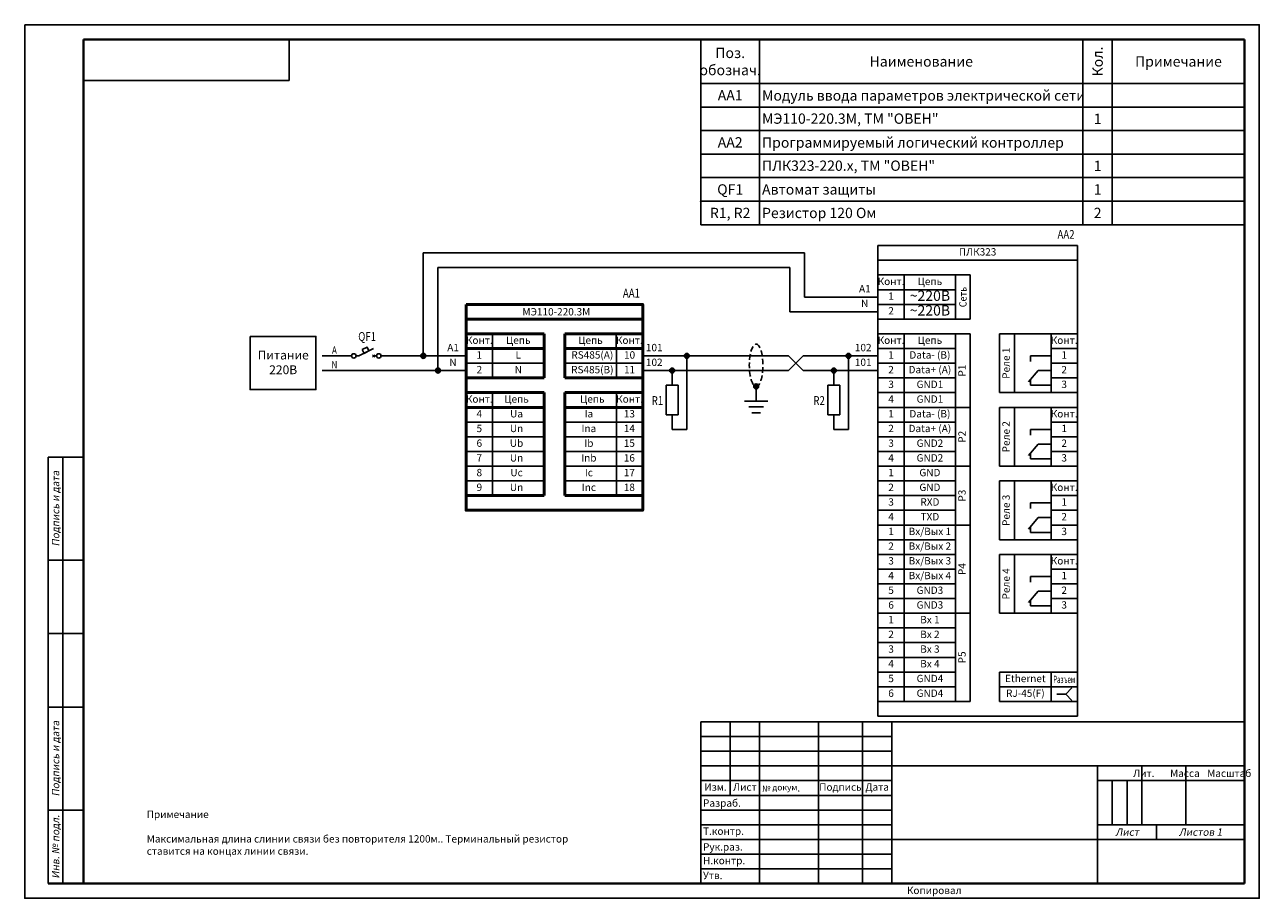
# Model space of a CAD drawing. Units: millimetres. Extents: x 0 to 420, y 0 to 297.
import ezdxf
from ezdxf.enums import TextEntityAlignment as Align

# ---------------------------------------------------------------- set-up
doc = ezdxf.new("R2010")
doc.units = ezdxf.units.MM
doc.linetypes.add('DASHED2', pattern=[9.525, 6.35, -3.175])
doc.styles.add('gost2304', font='Gost.shx', dxfattribs={"width": 0.8, "oblique": 15, "height": 2.5})
doc.styles.add('ДЛЯ текста', font='Gost.shx', dxfattribs={"width": 0.8, "oblique": 15, "height": 3.5})

msp = doc.modelspace()

# ---------------------------------------------------------------- hatches: boundary and pattern name
at = {"ltscale": 2}
h = msp.add_hatch(color=0, dxfattribs=at)
edge = h.paths.add_edge_path()
edge.add_arc((135.59, 184.41), 0.839, 0, 360)
h = msp.add_hatch(color=0, dxfattribs=at)
edge = h.paths.add_edge_path()
edge.add_arc((225.25, 184.41), 0.839, 0, 360)
h = msp.add_hatch(color=0, dxfattribs=at)
edge = h.paths.add_edge_path()
edge.add_arc((280.25, 184.41), 0.839, 0, 360)
h = msp.add_hatch(color=0, dxfattribs=at)
edge = h.paths.add_edge_path()
edge.add_arc((140.59, 179.41), 0.839, 0, 360)
h = msp.add_hatch(color=0, dxfattribs=at)
edge = h.paths.add_edge_path()
edge.add_arc((220.25, 179.41), 0.839, 0, 360)
h = msp.add_hatch(color=0, dxfattribs=at)
edge = h.paths.add_edge_path()
edge.add_arc((275.25, 179.41), 0.839, 0, 360)
h = msp.add_hatch(color=0, dxfattribs=at)
edge = h.paths.add_edge_path()
edge.add_arc((248.83, 174.03), 0.839, 0, 360)

# ---------------------------------------------------------------- linework, layer by layer
at = {"color": 0}
for p, q in [((0, 0), (0, 297)), ((0, 0), (0, 297)), ((90, 278), (90, 292)), ((90, 278), (90, 292)), ((20, 278), (90, 278)), ((20, 278), (90, 278)), ((20, 278), (90, 278)), ((20, 278), (90, 278)), ((293.21, 211.91), (298.21, 211.91)), ((293.21, 191.91), (298.21, 191.91)), ((293.21, 191.91), (298.21, 191.91)), ((355.14, 191.91), (350.14, 191.91)), ((355.14, 191.91), (350.14, 191.91)), ((113.71, 184.41), (118.71, 186.91)), ((118.32, 184.8), (119.1, 184.02)), ((118.32, 184.02), (119.1, 184.8)), ((207.21, 186.91), (202.21, 186.91)), ((293.21, 186.91), (298.21, 186.91)), ((355.14, 186.91), (350.14, 186.91)), ((112.71, 184.41), (113.71, 184.41)), ((119.71, 184.41), (118.71, 184.41)), ((293.21, 166.91), (298.21, 166.91)), ((355.14, 166.91), (350.14, 166.91)), ((355.14, 166.91), (350.14, 166.91)), ((355.14, 161.91), (350.14, 161.91)), ((8, 150), (8, 5)), ((8, 150), (20, 150)), ((13, 150), (13, 5)), ((293.21, 146.91), (298.21, 146.91)), ((355.14, 141.91), (350.14, 141.91)), ((355.14, 141.91), (350.14, 141.91)), ((355.14, 136.91), (350.14, 136.91)), ((293.21, 126.91), (298.21, 126.91)), ((8, 115), (20, 115)), ((355.14, 116.91), (350.14, 116.91)), ((355.14, 116.91), (350.14, 116.91)), ((355.14, 111.91), (350.14, 111.91)), ((293.21, 96.91), (298.21, 96.91)), ((8, 90), (20, 90)), ((355.14, 76.91), (350.14, 76.91)), ((355.14, 76.91), (350.14, 76.91)), ((349.14, 71.91), (331.67, 71.91)), ((8, 65), (20, 65)), ((349.14, 66.91), (331.67, 66.91)), ((230, 60), (230, 5)), ((230, 60), (415, 60)), ((230, 60), (230, 5)), ((240, 60), (240, 35)), ((240, 60), (240, 35)), ((250, 60), (250, 5)), ((270, 60), (270, 5)), ((285, 60), (285, 5)), ((295, 60), (295, 5)), ((230, 55), (295, 55)), ((230, 50), (295, 50)), ((230, 45), (295, 45)), ((295, 45), (415, 45)), ((365, 45), (365, 5)), ((380, 45), (380, 25)), ((395, 45), (395, 25)), ((230, 40), (295, 40)), ((365, 40), (415, 40)), ((370, 40), (370, 25)), ((375, 40), (375, 25)), ((230, 35), (295, 35)), ((8, 30), (20, 30)), ((230, 30), (295, 30)), ((230, 25), (295, 25)), ((365, 25), (415, 25)), ((385, 25), (385, 20)), ((230, 20), (295, 20)), ((295, 20), (415, 20)), ((230, 15), (295, 15)), ((230, 15), (295, 15)), ((230, 10), (295, 10)), ((230, 10), (295, 10)), ((230, 5), (415, 5)), ((230, 5), (415, 5))]:
    msp.add_line(p, q, dxfattribs=at)
at = {"color": 0, "lineweight": 40}
for p, q in [((20, 292), (20, 5)), ((415, 292), (20, 292)), ((20, 292), (20, 5)), ((415, 292), (415, 5)), ((415, 5), (8, 5))]:
    msp.add_line(p, q, dxfattribs=at)
at = {"color": 0, "ltscale": 100}
for p, q in [((236, 292), (230, 292)), ((242, 292), (236, 292)), ((250, 292), (242, 292)), ((320, 292), (250, 292)), ((360, 292), (250, 292)), ((383, 292), (320, 292)), ((370, 292), (360, 292)), ((360, 292), (360, 229)), ((415, 292), (370, 292)), ((370, 292), (370, 229)), ((393, 292), (383, 292)), ((415, 292), (393, 292)), ((415, 292), (415, 277)), ((358.1, 221.88), (290.25, 221.88)), ((299.21, 196.91), (316.67, 196.91)), ((111.21, 184.41), (101.21, 184.41)), ((141.21, 184.41), (121.21, 184.41)), ((141.21, 179.41), (101.21, 179.41))]:
    msp.add_line(p, q, dxfattribs=at)
at = {"color": 7}
for p, q in [((230, 292), (415, 292)), ((230, 229), (230, 292)), ((250, 229), (250, 292)), ((230, 277), (415, 277)), ((230, 269), (415, 269)), ((230, 261), (415, 261)), ((230, 253), (415, 253)), ((230, 245), (415, 245)), ((230, 245), (415, 245)), ((230, 237), (415, 237)), ((230, 229), (415, 229)), ((230, 229), (415, 229)), ((153.14, 191.91), (158.14, 191.91)), ((176.67, 191.91), (176.67, 176.91)), ((207.28, 186.91), (202.28, 186.91)), ((207.28, 186.91), (202.28, 186.91)), ((207.28, 181.91), (202.28, 181.91)), ((207.28, 181.91), (202.28, 181.91)), ((207.28, 176.91), (202.28, 176.91)), ((207.28, 176.91), (202.28, 176.91)), ((153.14, 171.91), (158.14, 171.91)), ((207.28, 171.91), (202.28, 171.91)), ((159.14, 166.91), (176.67, 166.91)), ((201.28, 166.91), (183.75, 166.91)), ((153.14, 156.91), (158.14, 156.91)), ((153.14, 151.91), (158.14, 151.91)), ((153.14, 151.91), (158.14, 151.91)), ((207.28, 151.91), (202.28, 151.91)), ((207.28, 146.91), (202.28, 146.91)), ((207.28, 146.91), (202.28, 146.91)), ((230, 60), (415, 60))]:
    msp.add_line(p, q, dxfattribs=at)
at = {"ltscale": 100}
for p, q in [((135.59, 219.41), (135.59, 184.41)), ((265.25, 219.41), (135.59, 219.41)), ((265.25, 204.41), (265.25, 219.41)), ((358.1, 191.91), (358.1, 221.88)), ((358.1, 221.88), (358.1, 61.91)), ((140.59, 214.41), (140.59, 179.41)), ((260.25, 214.41), (140.59, 214.41)), ((260.25, 199.41), (260.25, 214.41)), ((316.67, 196.91), (316.67, 211.91)), ((316.67, 211.91), (321.67, 211.91)), ((321.67, 211.91), (321.67, 196.91)), ((316.67, 206.91), (290.25, 206.91)), ((210.17, 201.91), (150.17, 201.91)), ((150.17, 201.91), (150.17, 196.91)), ((210.17, 196.91), (210.17, 201.91)), ((290.25, 204.41), (265.25, 204.41)), ((290.25, 199.41), (260.25, 199.41)), ((150.17, 196.91), (150.17, 191.91)), ((210.17, 196.91), (210.17, 191.91)), ((290.25, 196.91), (290.25, 191.91)), ((321.67, 196.91), (290.25, 196.91)), ((321.67, 196.91), (316.67, 196.91)), ((183.75, 186.91), (183.75, 191.91)), ((321.67, 191.91), (290.25, 191.91)), ((316.67, 166.91), (316.67, 191.91)), ((316.67, 191.91), (321.67, 191.91)), ((321.67, 191.91), (321.67, 166.91)), ((358.1, 191.91), (331.67, 191.91)), ((201.21, 186.91), (183.75, 186.91)), ((259.86, 184.41), (264.86, 179.41)), ((259.86, 179.41), (264.86, 184.41)), ((210.25, 179.41), (220.25, 179.41)), ((210.25, 176.91), (210.25, 171.91)), ((358.1, 171.91), (331.67, 171.91)), ((358.1, 166.91), (358.1, 171.91)), ((321.67, 166.91), (290.25, 166.91)), ((316.67, 166.91), (321.67, 166.91)), ((316.67, 146.91), (316.67, 166.91)), ((321.67, 166.91), (321.67, 146.91)), ((358.1, 166.91), (331.67, 166.91)), ((321.67, 146.91), (290.25, 146.91)), ((321.67, 146.91), (316.67, 146.91)), ((316.67, 146.91), (321.67, 146.91)), ((316.67, 126.91), (316.67, 146.91)), ((321.67, 146.91), (321.67, 126.91)), ((358.1, 146.91), (331.67, 146.91)), ((358.1, 141.91), (358.1, 146.91)), ((159.14, 141.91), (176.67, 141.91)), ((201.28, 141.91), (183.75, 141.91)), ((358.08, 141.91), (331.67, 141.91)), ((321.67, 126.91), (290.25, 126.91)), ((316.67, 126.91), (321.67, 126.91)), ((321.67, 126.91), (316.67, 126.91)), ((321.67, 126.91), (321.67, 96.91)), ((358.1, 121.91), (331.67, 121.91)), ((358.1, 116.91), (358.1, 121.91)), ((358.1, 116.91), (331.67, 116.91)), ((321.67, 96.91), (290.25, 96.91)), ((321.67, 96.91), (316.67, 96.91)), ((321.67, 96.91), (316.67, 96.91)), ((321.67, 96.91), (321.67, 66.91)), ((358.1, 96.91), (331.67, 96.91)), ((358.1, 96.91), (358.1, 76.91)), ((331.67, 76.91), (331.67, 66.91)), ((358.1, 76.91), (331.67, 76.91)), ((356.26, 71.53), (354.13, 69.41)), ((354.13, 69.41), (351.13, 69.41)), ((354.13, 69.41), (356.26, 67.29)), ((321.67, 66.91), (290.25, 66.91)), ((290.25, 61.91), (290.25, 66.91)), ((321.67, 66.91), (316.67, 66.91)), ((358.1, 66.91), (331.67, 66.91)), ((358.1, 61.91), (290.25, 61.91))]:
    msp.add_line(p, q, dxfattribs=at)
for p, q in [((290.25, 221.88), (290.25, 61.91)), ((331.67, 191.91), (331.67, 171.91)), ((336.67, 191.91), (336.67, 171.91)), ((140.59, 184.41), (150.17, 184.41)), ((259.86, 184.41), (210.25, 184.41)), ((225.25, 159.41), (225.25, 184.41)), ((290.25, 184.41), (264.86, 184.41)), ((280.25, 159.41), (280.25, 184.41)), ((349.14, 184.41), (342.14, 184.41)), ((342.14, 184.41), (342.14, 182.5)), ((135.59, 179.41), (150.17, 179.41)), ((259.86, 179.41), (210.25, 179.41)), ((220.25, 174.41), (220.25, 179.41)), ((290.25, 179.41), (264.86, 179.41)), ((275.25, 174.41), (275.25, 179.41)), ((344.72, 179.41), (341.5, 175.55)), ((349.14, 179.41), (344.72, 179.41)), ((248.83, 174.03), (248.83, 169.03)), ((342.14, 176.32), (342.14, 174.41)), ((349.14, 174.41), (342.14, 174.41)), ((244.83, 169.03), (252.83, 169.03)), ((331.67, 171.91), (349.14, 171.91)), ((220.25, 159.41), (220.25, 164.41)), ((246.33, 167.03), (251.33, 167.03)), ((247.33, 165.03), (250.33, 165.03)), ((275.25, 159.41), (275.25, 164.41)), ((331.67, 166.91), (331.67, 146.91)), ((336.67, 166.91), (336.67, 146.91)), ((220.25, 159.41), (225.25, 159.41)), ((275.25, 159.41), (280.25, 159.41)), ((349.14, 159.41), (342.14, 159.41)), ((342.14, 159.41), (342.14, 157.5)), ((344.72, 154.41), (341.5, 150.55)), ((342.14, 151.32), (342.14, 149.41)), ((349.14, 154.41), (344.72, 154.41)), ((349.14, 149.41), (342.14, 149.41)), ((299.21, 146.91), (316.67, 146.91)), ((331.67, 146.91), (349.14, 146.91)), ((331.67, 141.91), (331.67, 121.91)), ((336.67, 141.91), (336.67, 121.91)), ((349.14, 134.41), (342.14, 134.41)), ((342.14, 134.41), (342.14, 132.5)), ((316.67, 96.91), (316.67, 126.91)), ((316.67, 101.91), (316.67, 126.91)), ((344.72, 129.41), (341.5, 125.55)), ((342.14, 126.32), (342.14, 124.41)), ((349.14, 129.41), (344.72, 129.41)), ((331.67, 121.91), (349.14, 121.91)), ((349.14, 124.41), (342.14, 124.41)), ((331.67, 116.91), (331.67, 96.91)), ((336.67, 116.91), (336.67, 96.91)), ((349.14, 109.41), (342.14, 109.41)), ((342.14, 109.41), (342.14, 107.5)), ((344.72, 104.41), (341.5, 100.55)), ((342.14, 101.32), (342.14, 99.41)), ((349.14, 104.41), (344.72, 104.41)), ((316.67, 71.91), (316.67, 96.91)), ((316.67, 66.91), (316.67, 96.91)), ((331.67, 96.91), (349.14, 96.91)), ((349.14, 99.41), (342.14, 99.41))]:
    msp.add_line(p, q)
at = {"color": 0, "ltscale": 0.05}
for p, q in [((358.1, 216.91), (290.25, 216.91)), ((316.67, 211.91), (290.25, 211.91)), ((299.21, 211.91), (316.67, 211.91)), ((299.21, 206.91), (316.67, 206.91)), ((299.21, 201.91), (316.67, 201.91)), ((316.67, 191.91), (299.21, 191.91)), ((316.67, 191.91), (299.21, 191.91)), ((299.21, 191.91), (316.67, 191.91)), ((331.67, 191.91), (349.14, 191.91)), ((331.67, 191.91), (349.14, 191.91)), ((349.14, 191.91), (331.67, 191.91)), ((299.21, 186.91), (316.67, 186.91)), ((299.21, 186.91), (316.67, 186.91)), ((299.21, 186.91), (316.67, 186.91)), ((299.21, 181.91), (316.67, 181.91)), ((299.21, 181.91), (316.67, 181.91)), ((299.21, 176.91), (316.67, 176.91)), ((299.21, 171.91), (316.67, 171.91)), ((299.21, 171.91), (316.67, 171.91)), ((299.21, 171.91), (316.67, 171.91)), ((316.67, 166.91), (290.25, 166.91)), ((299.21, 166.91), (316.67, 166.91)), ((299.21, 166.91), (316.67, 166.91)), ((299.21, 166.91), (316.67, 166.91)), ((299.21, 166.91), (316.67, 166.91)), ((331.67, 166.91), (349.14, 166.91)), ((331.67, 166.91), (349.14, 166.91)), ((349.14, 166.91), (331.67, 166.91)), ((299.21, 161.91), (316.67, 161.91)), ((299.21, 161.91), (316.67, 161.91)), ((299.21, 156.91), (316.67, 156.91)), ((299.21, 151.91), (316.67, 151.91)), ((299.21, 151.91), (316.67, 151.91)), ((299.21, 151.91), (316.67, 151.91)), ((299.21, 146.91), (316.67, 146.91)), ((299.21, 146.91), (316.67, 146.91)), ((299.21, 146.91), (316.67, 146.91)), ((299.21, 141.91), (316.67, 141.91)), ((299.21, 141.91), (316.67, 141.91)), ((331.67, 141.91), (349.14, 141.91)), ((331.67, 141.91), (349.14, 141.91)), ((349.14, 141.91), (331.67, 141.91)), ((299.21, 136.91), (316.67, 136.91)), ((299.21, 131.91), (316.67, 131.91)), ((299.21, 131.91), (316.67, 131.91)), ((299.21, 131.91), (316.67, 131.91)), ((299.21, 126.91), (316.67, 126.91)), ((299.21, 126.91), (316.67, 126.91)), ((299.21, 126.91), (316.67, 126.91)), ((299.21, 126.91), (316.67, 126.91)), ((299.21, 121.91), (316.67, 121.91)), ((299.21, 121.91), (316.67, 121.91)), ((299.21, 116.91), (316.67, 116.91)), ((331.67, 116.91), (349.14, 116.91)), ((331.67, 116.91), (349.14, 116.91)), ((349.14, 116.91), (331.67, 116.91)), ((299.21, 111.91), (316.67, 111.91)), ((299.21, 111.91), (316.67, 111.91)), ((299.21, 111.91), (316.67, 111.91)), ((316.67, 106.91), (290.25, 106.91)), ((299.21, 106.91), (316.67, 106.91)), ((316.67, 101.91), (290.25, 101.91)), ((299.21, 101.91), (316.67, 101.91)), ((316.67, 96.91), (290.25, 96.91)), ((299.21, 96.91), (316.67, 96.91)), ((299.21, 96.91), (316.67, 96.91)), ((299.21, 96.91), (316.67, 96.91)), ((299.21, 96.91), (316.67, 96.91)), ((299.21, 91.91), (316.67, 91.91)), ((299.21, 91.91), (316.67, 91.91)), ((299.21, 86.91), (316.67, 86.91)), ((299.21, 81.91), (316.67, 81.91)), ((299.21, 81.91), (316.67, 81.91)), ((299.21, 81.91), (316.67, 81.91)), ((316.67, 76.91), (290.25, 76.91)), ((299.21, 76.91), (316.67, 76.91)), ((331.67, 76.91), (349.14, 76.91)), ((331.67, 76.91), (349.14, 76.91)), ((349.14, 76.91), (331.67, 76.91)), ((316.67, 71.91), (290.25, 71.91)), ((299.21, 71.91), (316.67, 71.91)), ((316.67, 66.91), (290.25, 66.91)), ((299.21, 66.91), (316.67, 66.91))]:
    msp.add_line(p, q, dxfattribs=at)
at = {"color": 7, "lineweight": 50, "ltscale": 0.05}
for p, q in [((210.17, 196.91), (150.17, 196.91)), ((150.17, 136.91), (176.67, 136.91)), ((210.25, 136.91), (183.75, 136.91))]:
    msp.add_line(p, q, dxfattribs=at)
at = {"lineweight": 50, "ltscale": 100}
for p, q in [((176.67, 191.91), (150.25, 191.91)), ((210.17, 191.91), (183.75, 191.91)), ((176.67, 186.91), (150.25, 186.91)), ((210.17, 186.91), (183.75, 186.91)), ((183.75, 186.91), (210.17, 186.91)), ((183.75, 186.91), (183.75, 176.91)), ((176.67, 176.91), (150.25, 176.91)), ((183.75, 176.91), (210.17, 176.91)), ((176.67, 171.91), (150.25, 171.91)), ((176.67, 171.91), (176.67, 136.91)), ((183.75, 171.91), (210.17, 171.91)), ((183.75, 171.91), (183.75, 136.91)), ((176.67, 166.91), (150.25, 166.91)), ((183.75, 166.91), (210.17, 166.91))]:
    msp.add_line(p, q, dxfattribs=at)
at = {"color": 7, "ltscale": 0.05}
for p, q in [((176.67, 191.91), (159.14, 191.91)), ((201.21, 191.91), (183.75, 191.91)), ((159.14, 186.91), (176.67, 186.91)), ((201.28, 186.91), (184.93, 186.91)), ((201.28, 186.91), (184.93, 186.91)), ((201.28, 186.91), (184.93, 186.91)), ((201.28, 186.91), (184.93, 186.91)), ((159.14, 181.91), (176.67, 181.91)), ((201.28, 181.91), (183.75, 181.91)), ((201.28, 181.91), (183.75, 181.91)), ((201.28, 181.91), (183.75, 181.91)), ((201.28, 181.91), (183.75, 181.91)), ((201.28, 176.91), (184.93, 176.91)), ((201.28, 176.91), (184.93, 176.91)), ((201.28, 176.91), (184.93, 176.91)), ((201.28, 176.91), (184.93, 176.91)), ((175.5, 171.91), (159.14, 171.91)), ((184.93, 171.91), (201.28, 171.91)), ((159.14, 161.91), (176.67, 161.91)), ((159.14, 161.91), (176.67, 161.91)), ((159.14, 161.91), (176.67, 161.91)), ((201.28, 161.91), (183.75, 161.91)), ((159.14, 156.91), (176.67, 156.91)), ((201.28, 156.91), (183.75, 156.91)), ((159.14, 151.91), (176.67, 151.91)), ((159.14, 151.91), (176.67, 151.91)), ((201.28, 151.91), (183.75, 151.91)), ((159.14, 146.91), (176.67, 146.91)), ((159.14, 146.91), (176.67, 146.91)), ((159.14, 146.91), (176.67, 146.91)), ((159.14, 146.91), (176.67, 146.91)), ((201.28, 146.91), (183.75, 146.91)), ((159.14, 136.91), (176.67, 136.91)), ((201.28, 136.91), (183.75, 136.91))]:
    msp.add_line(p, q, dxfattribs=at)
at = {"lineweight": 50}
for p, q in [((176.67, 191.91), (176.67, 176.91)), ((183.75, 191.91), (183.75, 186.91))]:
    msp.add_line(p, q, dxfattribs=at)
at = {"color": 7, "ltscale": 100}
msp.add_line((159.14, 176.91), (176.67, 176.91), dxfattribs=at)
at = {"color": 0}
msp.add_lwpolyline([(0, 297), (420, 297), (420, 0), (0, 0)], close=True, dxfattribs=at)
at = {"color": 0, "ltscale": 0.05}
for points in [[(290.25, 206.91), (299.21, 206.91), (299.21, 211.91), (290.25, 211.91)], [(290.25, 201.91), (299.21, 201.91), (299.21, 206.91), (290.25, 206.91)], [(290.25, 196.91), (299.21, 196.91), (299.21, 201.91), (290.25, 201.91)], [(290.25, 186.91), (299.21, 186.91), (299.21, 191.91), (290.25, 191.91)], [(358.1, 186.91), (349.14, 186.91), (349.14, 191.91), (358.1, 191.91)], [(290.25, 181.91), (299.21, 181.91), (299.21, 186.91), (290.25, 186.91)], [(358.1, 181.91), (349.14, 181.91), (349.14, 186.91), (358.1, 186.91)], [(290.25, 176.91), (299.21, 176.91), (299.21, 181.91), (290.25, 181.91)], [(358.1, 176.91), (349.14, 176.91), (349.14, 181.91), (358.1, 181.91)], [(290.25, 171.91), (299.21, 171.91), (299.21, 176.91), (290.25, 176.91)], [(358.1, 171.91), (349.14, 171.91), (349.14, 176.91), (358.1, 176.91)], [(290.25, 166.91), (299.21, 166.91), (299.21, 171.91), (290.25, 171.91)], [(290.25, 161.91), (299.21, 161.91), (299.21, 166.91), (290.25, 166.91)], [(358.1, 161.91), (349.14, 161.91), (349.14, 166.91), (358.1, 166.91)], [(290.25, 156.91), (299.21, 156.91), (299.21, 161.91), (290.25, 161.91)], [(358.1, 156.91), (349.14, 156.91), (349.14, 161.91), (358.1, 161.91)], [(290.25, 151.91), (299.21, 151.91), (299.21, 156.91), (290.25, 156.91)], [(358.1, 151.91), (349.14, 151.91), (349.14, 156.91), (358.1, 156.91)], [(290.25, 146.91), (299.21, 146.91), (299.21, 151.91), (290.25, 151.91)], [(358.1, 146.91), (349.14, 146.91), (349.14, 151.91), (358.1, 151.91)], [(290.25, 141.91), (299.21, 141.91), (299.21, 146.91), (290.25, 146.91)], [(290.25, 136.91), (299.21, 136.91), (299.21, 141.91), (290.25, 141.91)], [(358.1, 136.91), (349.14, 136.91), (349.14, 141.91), (358.1, 141.91)], [(290.25, 131.91), (299.21, 131.91), (299.21, 136.91), (290.25, 136.91)], [(358.1, 131.91), (349.14, 131.91), (349.14, 136.91), (358.1, 136.91)], [(290.25, 126.91), (299.21, 126.91), (299.21, 131.91), (290.25, 131.91)], [(358.1, 126.91), (349.14, 126.91), (349.14, 131.91), (358.1, 131.91)], [(290.25, 121.91), (299.21, 121.91), (299.21, 126.91), (290.25, 126.91)], [(358.1, 121.91), (349.14, 121.91), (349.14, 126.91), (358.1, 126.91)], [(290.25, 116.91), (299.21, 116.91), (299.21, 121.91), (290.25, 121.91)], [(290.25, 111.91), (299.21, 111.91), (299.21, 116.91), (290.25, 116.91)], [(358.1, 111.91), (349.14, 111.91), (349.14, 116.91), (358.1, 116.91)], [(290.25, 106.91), (299.21, 106.91), (299.21, 111.91), (290.25, 111.91)], [(358.1, 106.91), (349.14, 106.91), (349.14, 111.91), (358.1, 111.91)], [(290.25, 101.91), (299.21, 101.91), (299.21, 106.91), (290.25, 106.91)], [(358.1, 101.91), (349.14, 101.91), (349.14, 106.91), (358.1, 106.91)], [(290.25, 96.91), (299.21, 96.91), (299.21, 101.91), (290.25, 101.91)], [(358.1, 96.91), (349.14, 96.91), (349.14, 101.91), (358.1, 101.91)], [(290.25, 91.91), (299.21, 91.91), (299.21, 96.91), (290.25, 96.91)], [(290.25, 86.91), (299.21, 86.91), (299.21, 91.91), (290.25, 91.91)], [(290.25, 81.91), (299.21, 81.91), (299.21, 86.91), (290.25, 86.91)], [(290.25, 76.91), (299.21, 76.91), (299.21, 81.91), (290.25, 81.91)], [(290.25, 71.91), (299.21, 71.91), (299.21, 76.91), (290.25, 76.91)], [(358.1, 71.91), (349.14, 71.91), (349.14, 76.91), (358.1, 76.91)], [(290.25, 66.91), (299.21, 66.91), (299.21, 71.91), (290.25, 71.91)], [(358.1, 66.91), (349.14, 66.91), (349.14, 71.91), (358.1, 71.91)]]:
    msp.add_lwpolyline(points, close=True, dxfattribs=at)
at = {"lineweight": 50, "ltscale": 100}
msp.add_lwpolyline([(150.17, 201.91), (210.25, 201.91), (210.25, 131.91), (150.17, 131.91)], close=True, dxfattribs=at)
at = {"color": 0, "ltscale": 100}
msp.add_lwpolyline([(76.65, 191.02), (99.05, 191.02), (99.05, 172.97), (76.65, 172.97)], close=True, dxfattribs=at)
at = {"color": 7, "ltscale": 0.05}
for points in [[(150.17, 186.91), (159.14, 186.91), (159.14, 191.91), (150.17, 191.91)], [(201.21, 186.91), (210.17, 186.91), (210.17, 191.91), (201.21, 191.91)], [(150.17, 181.91), (159.14, 181.91), (159.14, 186.91), (150.17, 186.91)], [(210.25, 181.91), (201.28, 181.91), (201.28, 186.91), (210.25, 186.91)], [(150.17, 176.91), (159.14, 176.91), (159.14, 181.91), (150.17, 181.91)], [(210.25, 176.91), (201.28, 176.91), (201.28, 181.91), (210.25, 181.91)], [(150.17, 166.91), (159.14, 166.91), (159.14, 171.91), (150.17, 171.91)], [(210.25, 166.91), (201.28, 166.91), (201.28, 171.91), (210.25, 171.91)], [(150.17, 161.91), (159.14, 161.91), (159.14, 166.91), (150.17, 166.91)], [(210.25, 161.91), (201.28, 161.91), (201.28, 166.91), (210.25, 166.91)], [(150.17, 156.91), (159.14, 156.91), (159.14, 161.91), (150.17, 161.91)], [(210.25, 156.91), (201.28, 156.91), (201.28, 161.91), (210.25, 161.91)], [(150.17, 151.91), (159.14, 151.91), (159.14, 156.91), (150.17, 156.91)], [(210.25, 151.91), (201.28, 151.91), (201.28, 156.91), (210.25, 156.91)], [(150.17, 146.91), (159.14, 146.91), (159.14, 151.91), (150.17, 151.91)], [(210.25, 146.91), (201.28, 146.91), (201.28, 151.91), (210.25, 151.91)], [(150.17, 141.91), (159.14, 141.91), (159.14, 146.91), (150.17, 146.91)], [(210.25, 141.91), (201.28, 141.91), (201.28, 146.91), (210.25, 146.91)], [(150.17, 136.91), (159.14, 136.91), (159.14, 141.91), (150.17, 141.91)], [(210.25, 136.91), (201.28, 136.91), (201.28, 141.91), (210.25, 141.91)]]:
    msp.add_lwpolyline(points, close=True, dxfattribs=at)
at = {"color": 0, "ltscale": 0.008}
msp.add_lwpolyline([(114.79, 186.54), (116.48, 187.39), (117.12, 186.11), (115.43, 185.27)], close=True, dxfattribs=at)
for points in [[(218.24, 164.41), (218.24, 174.41), (222.25, 174.41), (222.25, 164.41)], [(273.24, 164.41), (273.24, 174.41), (277.25, 174.41), (277.25, 164.41)]]:
    msp.add_lwpolyline(points, close=True)
at = {"color": 0}
for centre in [(111.96, 184.41), (120.46, 184.41)]:
    msp.add_circle(centre, 0.75, dxfattribs=at)
at = {"color": 0, "ltscale": 2}
for centre in [(135.59, 184.41), (225.25, 184.41), (280.25, 184.41), (140.59, 179.41), (220.25, 179.41), (275.25, 179.41), (248.83, 174.03)]:
    msp.add_circle(centre, 0.839, dxfattribs=at)
at = {"linetype": 'DASHED2', "ltscale": 0.3}
msp.add_ellipse((248.83, 181.21), major_axis=(0, 7.18), ratio=0.322751, dxfattribs=at)
msp.add_point((230, 237))

# ---------------------------------------------------------------- texts
at = {"color": 0, "style": 'gost2304', "oblique": 15, "width": 0.8}
for s, p in [('A', (105.37, 186.37)), ('N', (105.37, 181.37))]:
    msp.add_text(s, height=2.5, dxfattribs=at).set_placement(p, align=Align.MIDDLE_CENTER)
at = {"color": 7, "linetype": 'Continuous', "char_height": 3.5, "style": 'ДЛЯ текста'}
for s, insert, width, attachment_point in [('\\A1;Поз.\\Pобознач.', (240, 284.5), 20, 5), ('\\A1;Наименование', (305, 284.5), 110, 5), ('\\A1;Примечание', (392.5, 284.5), 45, 5), ('\\A1;AA1', (240, 273), 20, 5), ('\\A1;1', (365, 265), 10, 5), ('\\A1;AA2', (240, 257), 20, 5), ('\\A1;1', (365, 249), 10, 5), ('\\A1;QF1', (240, 241), 20, 5), ('\\A1;Автомат защиты', (250.84, 241), 110, 4), ('\\A1;1', (365, 241), 10, 5), ('{\\A1;R1, R2}', (240, 233), 20, 5), ('{\\C0;\\A1;Резистор 120 Ом}', (250.84, 233), 110, 4), ('{\\A1;2}', (365, 233), 10, 5)]:
    msp.add_mtext(s, dxfattribs=dict(at, insert=insert, width=width, attachment_point=attachment_point))
at = {"color": 7, "linetype": 'Continuous', "insert": (365, 284.5), "char_height": 3.5, "width": 15, "attachment_point": 5, "rotation": 90, "style": 'ДЛЯ текста'}
msp.add_mtext('\\A1;Кол.', dxfattribs=at)
at = {"color": 7, "linetype": 'Continuous', "char_height": 3.5, "width": 110, "attachment_point": 4, "line_spacing_factor": 1.347, "style": 'ДЛЯ текста'}
for s, insert in [('{\\C0;\\A1;Модуль ввода параметров электрической сети\\P\\pxql;МЭ110-220.3М, ТМ "ОВЕН"}', (250.84, 269)), ('{\\C0;\\A1;Программируемый логический контроллер \\P\\pxql;ПЛК323-220.x, ТМ "ОВЕН" }', (250.84, 253))]:
    msp.add_mtext(s, dxfattribs=dict(at, insert=insert))
at = {"color": 0, "style": 'gost2304'}
for s, insert, char_height, width, attachment_point in [('ПЛК323', (324.17, 219.45), 2.5, 57.8546, 5), ('Конт.', (294.73, 209.41), 2.5, 8.9641, 5), ('Цепь', (307.94, 209.41), 2.5, 17.4632, 5), ('1', (294.73, 204.41), 2.5, 8.9641, 5), ('~220В\\P', (307.94, 204.41), 3.5, 17.4632, 5), ('~220В\\P', (307.94, 199.41), 3.5, 17.4632, 5), ('2', (294.73, 199.41), 2.5, 8.9641, 5), ('Конт.', (294.73, 189.41), 2.5, 8.9641, 5), ('Цепь', (307.94, 189.41), 2.5, 17.4632, 5), ('Конт.', (353.62, 189.41), 2.5, 8.9641, 5), ('\\A1;Питание\\P220В', (87.94, 182.19), 3, 39.9795, 5), ('101', (214.17, 186.91), 2.5, 8.9641, 5), ('102', (285.25, 186.91), 2.5, 26.4273, 5), ('1', (294.73, 184.41), 2.5, 8.9641, 5), ('Data- (B)', (307.94, 184.41), 2.5, 17.4632, 5), ('1', (353.62, 184.41), 2.5, 8.9641, 5), ('102', (214.17, 181.91), 2.5, 8.9641, 5), ('101', (285.25, 181.91), 2.5, 26.4273, 5), ('2', (294.73, 179.41), 2.5, 8.9641, 5), ('Data+ (A)', (307.94, 179.41), 2.5, 17.4632, 5), ('2', (353.62, 179.41), 2.5, 8.9641, 5), ('3', (294.73, 174.41), 2.5, 8.9641, 5), ('GND1', (307.94, 174.41), 2.5, 17.4632, 5), ('3', (353.62, 174.41), 2.5, 8.9641, 5), ('4', (294.73, 169.41), 2.5, 8.9641, 5), ('GND1', (307.94, 169.41), 2.5, 17.4632, 5), ('1', (294.73, 164.41), 2.5, 8.9641, 5), ('Data- (B)', (307.94, 164.41), 2.5, 17.4632, 5), ('Конт.', (353.62, 164.41), 2.5, 8.9641, 5), ('2', (294.73, 159.41), 2.5, 8.9641, 5), ('Data+ (A)', (307.94, 159.41), 2.5, 17.4632, 5), ('1', (353.62, 159.41), 2.5, 8.9641, 5), ('3', (294.73, 154.41), 2.5, 8.9641, 5), ('GND2', (307.94, 154.41), 2.5, 17.4632, 5), ('2', (353.62, 154.41), 2.5, 8.9641, 5), ('4', (294.73, 149.41), 2.5, 8.9641, 5), ('GND2', (307.94, 149.41), 2.5, 17.4632, 5), ('3', (353.62, 149.41), 2.5, 8.9641, 5), ('1', (294.73, 144.41), 2.5, 8.9641, 5), ('GND', (307.94, 144.41), 2.5, 17.4632, 5), ('2', (294.73, 139.41), 2.5, 8.9641, 5), ('GND', (307.94, 139.41), 2.5, 17.4632, 5), ('Конт.', (353.62, 139.41), 2.5, 8.9641, 5), ('3', (294.73, 134.41), 2.5, 8.9641, 5), ('RXD', (307.94, 134.41), 2.5, 17.4632, 5), ('1', (353.62, 134.41), 2.5, 8.9641, 5), ('4', (294.73, 129.41), 2.5, 8.9641, 5), ('TXD', (307.94, 129.41), 2.5, 17.4632, 5), ('2', (353.62, 129.41), 2.5, 8.9641, 5), ('Вх/Вых 1', (307.94, 124.41), 2.5, 17.4632, 5), ('3', (353.62, 124.41), 2.5, 8.9641, 5), ('1', (294.73, 124.41), 2.5, 8.9641, 5), ('2', (294.73, 119.41), 2.5, 8.9641, 5), ('Вх/Вых 2', (307.94, 119.41), 2.5, 17.4632, 5), ('3', (294.73, 114.41), 2.5, 8.9641, 5), ('Вх/Вых 3', (307.94, 114.41), 2.5, 17.4632, 5), ('Конт.', (353.62, 114.41), 2.5, 8.9641, 5), ('4', (294.73, 109.41), 2.5, 8.9641, 5), ('Вх/Вых 4', (307.94, 109.41), 2.5, 17.4632, 5), ('1', (353.62, 109.41), 2.5, 8.9641, 5), ('5', (294.73, 104.41), 2.5, 8.9641, 5), ('GND3', (307.94, 104.41), 2.5, 17.4632, 5), ('2', (353.62, 104.41), 2.5, 8.9641, 5), ('6', (294.73, 99.41), 2.5, 8.9641, 5), ('GND3', (307.94, 99.41), 2.5, 17.4632, 5), ('3', (353.62, 99.41), 2.5, 8.9641, 5), ('1', (294.73, 94.41), 2.5, 8.9641, 5), ('Вх 1', (307.94, 94.41), 2.5, 17.4632, 5), ('2', (294.73, 89.41), 2.5, 8.9641, 5), ('Вх 2', (307.94, 89.41), 2.5, 17.4632, 5), ('3', (294.73, 84.41), 2.5, 8.9641, 5), ('Вх 3', (307.94, 84.41), 2.5, 17.4632, 5), ('4', (294.73, 79.41), 2.5, 8.9641, 5), ('Вх 4', (307.94, 79.41), 2.5, 17.4632, 5), ('5', (294.73, 74.41), 2.5, 8.9641, 5), ('GND4', (307.94, 74.41), 2.5, 17.4632, 5), ('Ethernet', (340.41, 74.41), 2.5, 26.4273, 5), ('6', (294.73, 69.41), 2.5, 8.9641, 5), ('GND4', (307.94, 69.41), 2.5, 17.4632, 5), ('RJ-45(F)', (340.41, 69.41), 2.5, 26.4273, 5), ('\\pi4.8281;Лит.', (365, 42.5), 2.5, 15, 4), ('\\pi3.8575;Масса ', (380, 42.5), 2.5, 15, 4), ('\\pi4.2529;Масштаб', (404.46, 42.5), 2.5, 18.918, 5), ('Изм.', (235, 37.5), 2.5, 10, 5), ('Лист', (245, 37.5), 2.5, 10, 5), ('{\\H0.83333x;№ докум}.', (257.33, 37.5), 2.5, 20, 5), ('Подпись', (277.5, 37.5), 2.5, 15, 5), ('Дата', (290, 37.5), 2.5, 10, 5), (' Разраб.', (230, 32.06), 2.5, 20, 4), ('\\pxql;Примечание\\P\\PМаксимальная длина слинии связи без повторителя 1200м.. Терминальный резистор ставится на концах линии связи. ', (120.44, 22.29), 2.5, 157.8559, 5), (' Т.контр.', (230, 22.5), 2.5, 20, 4), ('{\\Q10;Лист  }', (375.08, 22.5), 2.5, 20, 5), ('{\\Q10;Листов 1}', (400, 22.5), 2.5, 30, 5), (' Рук.раз.', (230, 17.15), 2.5, 20, 4), (' Н.контр.', (230, 12.5), 2.5, 20, 4), (' Утв.', (230, 7.44), 2.5, 20, 4)]:
    msp.add_mtext(s, dxfattribs=dict(at, insert=insert, char_height=char_height, width=width, attachment_point=attachment_point))
at = {"char_height": 2.5, "width": 8.9641, "attachment_point": 5, "style": 'gost2304'}
for s, insert in [('A1', (285.81, 206.91)), ('N', (285.77, 201.91)), ('A1', (145.74, 186.91)), ('N', (145.69, 181.91))]:
    msp.add_mtext(s, dxfattribs=dict(at, insert=insert))
at = {"color": 0, "char_height": 2.5, "attachment_point": 5, "rotation": 90, "style": 'gost2304'}
for s, insert, width in [('{\\W0.9;Cеть}', (319.17, 204.41), 26.4273), ('Реле 1', (334.17, 181.91), 26.4273), ('P1', (319.17, 179.41), 26.4273), ('Реле 2', (334.17, 156.91), 26.4273), ('P2', (319.17, 156.91), 26.4273), ('{\\Q10;Подпись и дата}', (10.5, 132.5), 35), ('P3', (319.17, 136.91), 26.4273), ('Реле 3', (334.17, 131.91), 26.4273), ('P4', (319.17, 111.91), 26.4273), ('Реле 4', (334.17, 106.91), 26.4273), ('P5', (319.17, 81.91), 26.4273), ('{\\Q10;Подпись и дата}', (10.5, 47.5), 35), ('\\pt24;{\\Q10;Инв. № подл.}', (10.5, 17.5), 25)]:
    msp.add_mtext(s, dxfattribs=dict(at, insert=insert, width=width))
at = {"color": 7, "char_height": 2.5, "attachment_point": 5, "style": 'gost2304'}
for s, insert, width in [('{\\C0;МЭ110-220.3М}', (180.86, 199.4), 58.6187), ('Конт.', (154.66, 189.41), 8.9641), ('Цепь', (167.91, 189.41), 17.5363), ('Цепь', (192.48, 189.41), 16.357), ('Конт.', (205.69, 189.41), 8.9641), ('1', (154.66, 184.41), 8.9641), ('L', (167.91, 184.41), 17.5363), ('RS485(A)', (193.1, 184.41), 16.357), ('10', (205.77, 184.41), 8.9641), ('2', (154.66, 179.41), 8.9641), ('N', (167.91, 179.41), 17.5363), ('RS485(B)', (193.1, 179.41), 16.357), ('11', (205.77, 179.41), 8.9641), ('Конт.', (154.66, 169.41), 8.9641), ('Цепь', (167.32, 169.41), 16.357), ('Цепь', (193.1, 169.41), 16.357), ('Конт.', (205.77, 169.41), 8.9641), ('4', (154.66, 164.41), 8.9641), ('Ua', (167.32, 164.41), 16.357), ('Ia', (191.93, 164.41), 16.357), ('13', (205.69, 164.41), 8.9641), ('5', (154.66, 159.41), 8.9641), ('Un', (167.32, 159.41), 16.357), ('Ina', (191.93, 159.41), 16.357), ('14', (205.69, 159.41), 8.9641), ('6', (154.66, 154.41), 8.9641), ('Ub', (167.32, 154.41), 16.357), ('Ib', (191.93, 154.41), 16.357), ('15', (205.69, 154.41), 8.9641), ('7', (154.66, 149.41), 8.9641), ('Un\\P', (167.32, 149.41), 16.357), ('Inb', (191.93, 149.41), 16.357), ('16', (205.69, 149.41), 8.9641), ('8', (154.66, 144.41), 8.9641), ('Uc', (167.32, 144.41), 16.357), ('Ic', (191.93, 144.41), 16.357), ('17', (205.69, 144.41), 8.9641), ('9', (154.66, 139.41), 8.9641), ('Un', (167.32, 139.41), 16.357), ('Inc', (191.93, 139.41), 16.357), ('18', (205.69, 139.41), 8.9641)]:
    msp.add_mtext(s, dxfattribs=dict(at, insert=insert, width=width))
at = {"color": 0, "insert": (353.62, 74.41), "char_height": 2.5, "width": 8.9641, "attachment_point": 5, "line_spacing_factor": 0.8, "style": 'gost2304'}
msp.add_mtext('{\\W0.6;Разъем}', dxfattribs=at)
at = {"color": 0, "lineweight": 15, "insert": (300.12, 3.93), "char_height": 2.5, "width": 23.5385, "attachment_point": 1, "style": 'gost2304'}
msp.add_mtext('Копировал', dxfattribs=at)
at = {"style": 'gost2304', "oblique": 15, "width": 0.8, "flags": 8}
for tag, p in [('AA2', (354.25, 224.21)), ('AA1', (206.4, 204.24))]:
    msp.add_attdef(tag, text='QF1', height=3, dxfattribs=at).set_placement(p, align=Align.CENTER)
at = {"color": 0, "style": 'gost2304', "oblique": 15, "width": 0.8, "flags": 8}
for tag, p in [('QF1', (116.49, 189.49)), ('R1', (215.24, 167.72)), ('R2', (270.24, 167.72))]:
    msp.add_attdef(tag, text='QF1', height=3, dxfattribs=at).set_placement(p, align=Align.CENTER)

doc.saveas('drawing.dxf')
